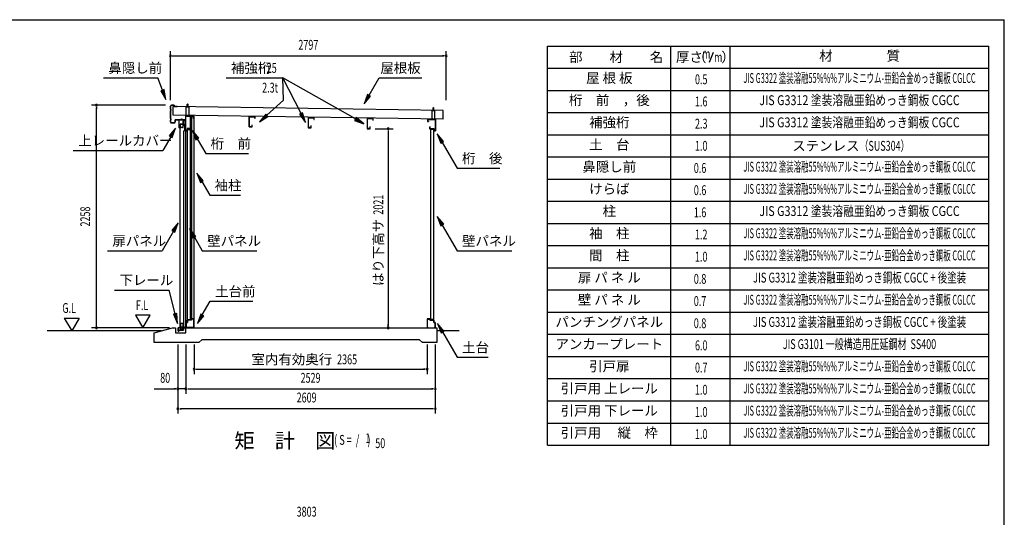
# Model space of a CAD drawing. Extents: x 543 to 20478, y 226 to 14052.
# Drawn here: x 10498 to 20478, y 9003 to 14052 of the extents above; entities that cross this region are included whole.
import ezdxf
from ezdxf.enums import TextEntityAlignment as Align

# ---------------------------------------------------------------- set-up
doc = ezdxf.new("R2010")
doc.units = 0
doc.header["$LTSCALE"] = 50
doc.header["$MEASUREMENT"] = 0
doc.linetypes.add('DASHED', pattern=[0.75, 0.5, -0.25])
for name, color, linetype in [('HIKIDASHI', 6, 'CONTINUOUS'), ('LM1', 1, 'CONTINUOUS'), ('LM2', 2, 'CONTINUOUS'), ('LM3', 4, 'CONTINUOUS'), ('LW1', 4, 'CONTINUOUS'), ('M1', 4, 'CONTINUOUS'), ('SUNPOU', 4, 'CONTINUOUS'), ('WAKUSEN-01', 50, 'CONTINUOUS'), ('ガイドロ_ラ_', 7, 'CONTINUOUS'), ('パネル受フレ_ム', 2, 'CONTINUOUS'), ('レ_ルカバ_２５', 2, 'CONTINUOUS'), ('上レ_ル２５', 4, 'CONTINUOUS'), ('下レ_ル２５', 4, 'CONTINUOUS'), ('土台横', 6, 'CONTINUOUS'), ('壁パネル', 4, 'CONTINUOUS'), ('屋根', 7, 'CONTINUOUS'), ('布基礎', 2, 'CONTINUOUS'), ('戸車', 7, 'CONTINUOUS'), ('扉上枠２５', 7, 'CONTINUOUS'), ('扉下枠２５', 7, 'CONTINUOUS'), ('扉縦枠外', 7, 'CONTINUOUS'), ('桁前２５', 6, 'CONTINUOUS'), ('桁後２５', 6, 'CONTINUOUS'), ('袖柱', 3, 'CONTINUOUS'), ('補強桁', 7, 'CONTINUOUS'), ('鼻隠し２５', 4, 'CONTINUOUS')]:
    doc.layers.add(name, color=color, linetype=linetype)
doc.styles.add('00', font='ROMANS', dxfattribs={"width": 0.666667, "bigfont": 'BIGFONT'})
doc.styles.add('01', font='ROMANS', dxfattribs={"height": 3, "bigfont": 'BIGFONT'})

msp = doc.modelspace()

# ---------------------------------------------------------------- linework, layer by layer
at = {"layer": 'HIKIDASHI'}
for p, q in [((11346.1, 13462.5), (11899.5, 13462.5)), ((11945.2, 13336.9), (11899.5, 13462.5)), ((12588.9, 13462.9), (13166.3, 13462.9)), ((13900.2, 13044.7), (13166.3, 13462.9)), ((13350.3, 13099.9), (13166.3, 13462.9)), ((13172.3, 13234.8), (13166.3, 13462.9)), ((14038.8, 13285.9), (14140.8, 13462.5)), ((14140.8, 13462.5), (14574.2, 13462.5)), ((11960.9, 13342.6), (11929.5, 13331.2)), ((11929.5, 13331.2), (11979.4, 13242.9)), ((11979.4, 13242.9), (11960.9, 13342.6)), ((14024.4, 13294.2), (13988.8, 13199.3)), ((13988.8, 13199.3), (14053.3, 13277.5)), ((14053.3, 13277.5), (14024.4, 13294.2)), ((13003.1, 13082), (13172.3, 13234.8)), ((12992, 13094.4), (12928.9, 13015)), ((13014.3, 13069.6), (12992, 13094.4)), ((13365.1, 13107.4), (13335.4, 13092.3)), ((13335.4, 13092.3), (13395.5, 13010.7)), ((13395.5, 13010.7), (13365.1, 13107.4)), ((12928.9, 13015), (13014.3, 13069.6)), ((13908.4, 13059.2), (13891.9, 13030.3)), ((13891.9, 13030.3), (13987.1, 12995.2)), ((13987.1, 12995.2), (13908.4, 13059.2)), ((12078, 12950.6), (12013.6, 12872.3)), ((12042.4, 12855.6), (12078, 12950.6)), ((12312.7, 12850.9), (12248.2, 12929.1)), ((12248.2, 12929.1), (12283.8, 12834.2)), ((14794.6, 12815), (14730.2, 12893.3)), ((14730.2, 12893.3), (14765.7, 12798.4)), ((12028, 12864), (11948.1, 12725.6)), ((12013.6, 12872.3), (12042.4, 12855.6)), ((12283.8, 12834.2), (12312.7, 12850.9)), ((12298.2, 12842.5), (12383.2, 12695.4)), ((14765.7, 12798.4), (14794.6, 12815)), ((14780.2, 12806.7), (14931.4, 12544.8)), ((11041.4, 12725.6), (11948.1, 12725.6)), ((12383.2, 12695.4), (12816.5, 12695.4)), ((12358, 12417.8), (12293.5, 12496.1)), ((12293.5, 12496.1), (12329.1, 12401.2)), ((14931.4, 12544.8), (15364.7, 12544.8)), ((12329.1, 12401.2), (12358, 12417.8)), ((12343.5, 12409.5), (12423.4, 12271.1)), ((12423.4, 12271.1), (12736.8, 12271.1)), ((12105.2, 11992.6), (12040.7, 11914.4)), ((12069.6, 11897.7), (12105.2, 11992.6)), ((14795.3, 11976.4), (14730.8, 12054.7)), ((14730.8, 12054.7), (14766.4, 11959.8)), ((14766.4, 11959.8), (14795.3, 11976.4)), ((12055.2, 11906), (11940.5, 11707.4)), ((12040.7, 11914.4), (12069.6, 11897.7)), ((12283, 11854.1), (12218.5, 11932.4)), ((12218.5, 11932.4), (12254.1, 11837.4)), ((14780.8, 11968.1), (14931.4, 11707.4)), ((12254.1, 11837.4), (12283, 11854.1)), ((12268.5, 11845.8), (12348.4, 11707.4)), ((11387.1, 11707.4), (11940.5, 11707.4)), ((12348.4, 11707.4), (12901.8, 11707.4)), ((14931.4, 11707.4), (15484.7, 11707.4)), ((11459.3, 11309.5), (12012.6, 11309.5)), ((12073.6, 11067.6), (12012.6, 11309.5)), ((12348.4, 11056.6), (12428.3, 11195)), ((12428.3, 11195), (12861.6, 11195)), ((12089.8, 11071.7), (12057.5, 11063.5)), ((12057.5, 11063.5), (12098.1, 10970.7)), ((12098.1, 10970.7), (12089.8, 11071.7)), ((12334, 11064.9), (12298.4, 10970)), ((12298.4, 10970), (12362.8, 11048.2)), ((12362.8, 11048.2), (12334, 11064.9)), ((14797.3, 10892.2), (14732.8, 10970.5)), ((14732.8, 10970.5), (14768.4, 10875.6)), ((14768.4, 10875.6), (14797.3, 10892.2)), ((14782.8, 10883.9), (14931.4, 10626.6)), ((14931.4, 10626.6), (15244.7, 10626.6))]:
    msp.add_line(p, q, dxfattribs=at)
for points in [[(11929.5, 13331.2), (11960.9, 13342.6), (11979.4, 13242.9)], [(14024.4, 13294.2), (14053.3, 13277.5), (13988.8, 13199.3)], [(12992, 13094.4), (13014.3, 13069.6), (12928.9, 13015)], [(13335.4, 13092.3), (13365.1, 13107.4), (13395.5, 13010.7)], [(13891.9, 13030.3), (13908.4, 13059.2), (13987.1, 12995.2)], [(12042.4, 12855.6), (12013.6, 12872.3), (12078, 12950.6)], [(12312.7, 12850.9), (12283.8, 12834.2), (12248.2, 12929.1)], [(14794.6, 12815), (14765.7, 12798.4), (14730.2, 12893.3)], [(12358, 12417.8), (12329.1, 12401.2), (12293.5, 12496.1)], [(12069.6, 11897.7), (12040.7, 11914.4), (12105.2, 11992.6)], [(14795.3, 11976.4), (14766.4, 11959.8), (14730.8, 12054.7)], [(12283, 11854.1), (12254.1, 11837.4), (12218.5, 11932.4)], [(12057.5, 11063.5), (12089.8, 11071.7), (12098.1, 10970.7)], [(12334, 11064.9), (12362.8, 11048.2), (12298.4, 10970)], [(14797.3, 10892.2), (14768.4, 10875.6), (14732.8, 10970.5)]]:
    msp.add_solid(points, dxfattribs=at)
at = {"layer": 'LM2'}
msp.add_line((17491, 13622.5), (17529.6, 13722.5), dxfattribs=at)
at = {"layer": 'LW1'}
for p, q in [((15849, 9735), (15849, 13785)), ((15849, 13785), (20321, 13785)), ((17099, 9735), (17099, 13785)), ((17699, 9735), (17699, 13785)), ((20321, 9735), (20321, 13785)), ((15849, 13560), (20321, 13560)), ((15849, 13335), (20321, 13335)), ((15849, 13110), (20321, 13110)), ((15849, 12885), (20321, 12885)), ((15849, 12660), (20321, 12660)), ((15849, 12435), (20321, 12435)), ((15849, 12210), (20321, 12210)), ((15849, 11985), (20321, 11985)), ((15849, 11760), (20321, 11760)), ((15849, 11535), (20321, 11535)), ((15849, 11310), (20321, 11310)), ((15849, 11085), (20321, 11085)), ((15849, 10860), (20321, 10860)), ((15849, 10635), (20321, 10635)), ((15849, 10410), (20321, 10410)), ((15849, 10185), (20321, 10185)), ((15849, 9960), (20321, 9960)), ((15849, 9735), (20321, 9735))]:
    msp.add_line(p, q, dxfattribs=at)
at = {"layer": 'SUNPOU'}
for p, q in [((12024.9, 13234.1), (12024.9, 13734.1)), ((12043.7, 13684.1), (12062.4, 13684.1)), ((12049.9, 13684.1), (14796.9, 13684.1)), ((14803.2, 13684.1), (14784.4, 13684.1)), ((14821.9, 13234.1), (14821.9, 13734.1)), ((11974.9, 13184.1), (11224.9, 13184.1)), ((11274.9, 13165.4), (11274.9, 13146.6)), ((11274.9, 10950.5), (11274.9, 13159.1)), ((14100.5, 12946.5), (14282.1, 12946.5)), ((14232.1, 12927.7), (14232.1, 12909)), ((14232.1, 12921.5), (14232.1, 10950.5)), ((10949.9, 11025.4), (11024.9, 10895.5)), ((10949.9, 11025.4), (11099.9, 11025.4)), ((11099.9, 11025.4), (11024.9, 10895.5)), ((11820, 11055.4), (11670, 11055.4)), ((11670, 11055.4), (11745, 10925.5)), ((11745, 10925.5), (11820, 11055.4)), ((11936.2, 10895.5), (10774.9, 10895.5)), ((12015.1, 10925.5), (11224.9, 10925.5)), ((11274.9, 10944.2), (11274.9, 10963)), ((14232.1, 10944.2), (14232.1, 10963)), ((14953, 10895.5), (14726.1, 10895.5)), ((12101.5, 10755.5), (12101.5, 10055.5)), ((12181.5, 10755.5), (12181.5, 10255.5)), ((12265, 10755.5), (12265, 10455.5)), ((14628.9, 10755.5), (14628.9, 10455.5)), ((14710.5, 10755.5), (14710.5, 10055.5)), ((12283.8, 10505.5), (12302.5, 10505.5)), ((12290, 10505.5), (14603.9, 10505.5)), ((14610.2, 10505.5), (14591.4, 10505.5)), ((11859.1, 10305.5), (12076.5, 10305.5)), ((12082.8, 10305.5), (12064, 10305.5)), ((12181.5, 10305.5), (12101.5, 10305.5)), ((12200.3, 10305.5), (12219, 10305.5)), ((12200.3, 10305.5), (12219, 10305.5)), ((12206.5, 10305.5), (14685.5, 10305.5)), ((12206.5, 10305.5), (12231.5, 10305.5)), ((14691.8, 10305.5), (14673, 10305.5)), ((12120.3, 10105.5), (12139, 10105.5)), ((14685.5, 10105.5), (12126.5, 10105.5)), ((14691.8, 10105.5), (14673, 10105.5))]:
    msp.add_line(p, q, dxfattribs=at)
for centre, radius, start, end in [((12024.9, 13684.1), 9.37, 0, 180), ((12024.9, 13684.1), 9.37, 180, 0), ((14821.9, 13684.1), 9.38, 0, 180), ((14821.9, 13684.1), 9.38, 180, 0), ((11274.9, 13184.1), 9.38, 90, 270), ((11274.9, 13184.1), 9.38, 270, 90), ((14232.1, 12946.5), 9.38, 90, 270), ((14232.1, 12946.5), 9.38, 270, 90), ((11274.9, 10925.5), 9.38, 90, 270), ((11274.9, 10925.5), 9.38, 270, 90), ((14232.1, 10925.5), 9.37, 90, 270), ((14232.1, 10925.5), 9.37, 270, 90), ((12265, 10505.5), 9.38, 0, 180), ((12265, 10505.5), 9.38, 180, 0), ((14628.9, 10505.5), 9.38, 0, 180), ((14628.9, 10505.5), 9.38, 180, 0), ((12101.5, 10305.5), 9.37, 0, 180), ((12101.5, 10305.5), 9.37, 180, 0), ((12181.5, 10305.5), 9.38, 0, 180), ((12181.5, 10305.5), 9.38, 0, 180), ((12181.5, 10305.5), 9.38, 180, 0), ((12181.5, 10305.5), 9.38, 180, 0), ((14710.5, 10305.5), 9.38, 0, 180), ((14710.5, 10305.5), 9.38, 180, 0), ((12101.5, 10105.5), 9.37, 0, 180), ((12101.5, 10105.5), 9.37, 180, 0), ((14710.5, 10105.5), 9.38, 0, 180), ((14710.5, 10105.5), 9.38, 180, 0)]:
    msp.add_arc(centre, radius, start, end, dxfattribs=at)
at = {"layer": 'WAKUSEN-01'}
for p in [(542.5, 14052.5), (20477.5, 517.5)]:
    msp.add_line(p, (20477.5, 14052.5), dxfattribs=at)
at = {"layer": 'ガイドロ_ラ_'}
for p, q in [((12132.8, 10910.7), (12131.6, 10923.2)), ((12148.3, 10925.4), (12133.6, 10925.4)), ((12147.4, 10932.5), (12134.4, 10932.5)), ((12134.4, 10932.5), (12134.4, 10925.9)), ((12147.4, 10930.9), (12134.4, 10930.9)), ((12147.4, 10927.5), (12134.4, 10927.5)), ((12147.4, 10925.9), (12134.4, 10925.9)), ((12147.1, 10908.9), (12134.8, 10908.9)), ((12146, 10908.4), (12135.8, 10908.4)), ((12135.8, 10908.4), (12135.8, 10907.4)), ((12146, 10907.4), (12135.8, 10907.4)), ((12146, 10908.4), (12146, 10907.4)), ((12147.4, 10932.5), (12147.4, 10925.9)), ((12150.2, 10923.2), (12149.1, 10910.7))]:
    msp.add_line(p, q, dxfattribs=at)
at = {"layer": 'ガイドロ_ラ_', "linetype": 'DASHED'}
for p, q in [((12137.8, 10925.9), (12137.8, 10925.4)), ((12137.8, 10908.9), (12137.8, 10908.4)), ((12144, 10925.9), (12144, 10925.4)), ((12144, 10908.9), (12144, 10908.4))]:
    msp.add_line(p, q, dxfattribs=at)
at = {"layer": 'ガイドロ_ラ_'}
for centre, start, end in [((12133.6, 10923.4), 90, 185.19443), ((12134.8, 10910.9), 185.19443, 270), ((12147.1, 10910.9), 270, 354.80557), ((12148.3, 10923.4), 354.80557, 90)]:
    msp.add_arc(centre, 2, start, end, dxfattribs=at)
at = {"layer": 'パネル受フレ_ム'}
for p, q in [((12199.9, 13197.2), (12195.9, 13193.2)), ((12195.9, 13167.2), (12195.9, 13193.2)), ((12196.7, 13167.2), (12196.7, 13194)), ((12199.9, 13197.2), (12203.9, 13193.2)), ((12203.1, 13167.2), (12203.1, 13194)), ((12203.9, 13167.2), (12203.9, 13193.2)), ((12184.9, 13075.5), (12184.9, 13167.2)), ((12214.9, 13167.2), (12184.9, 13167.2)), ((12214.9, 13164.9), (12184.9, 13164.9)), ((12214.9, 13077.8), (12184.9, 13077.8)), ((12214.9, 13075.5), (12184.9, 13075.5)), ((12193.9, 13163.9), (12193.9, 13164.9)), ((12205.9, 13163.9), (12193.9, 13163.9)), ((12205.9, 13163.9), (12205.9, 13164.9)), ((12214.9, 13075.5), (12214.9, 13167.2)), ((14677.1, 13040.5), (14677.1, 13132.2)), ((14707.1, 13132.2), (14677.1, 13132.2)), ((14707.1, 13129.9), (14677.1, 13129.9)), ((14686.1, 13128.9), (14686.1, 13129.9)), ((14698.1, 13128.9), (14686.1, 13128.9)), ((14692.1, 13162.2), (14688.1, 13158.2)), ((14688.1, 13132.2), (14688.1, 13158.2)), ((14688.9, 13132.2), (14688.9, 13159)), ((14692.1, 13162.2), (14696.1, 13158.2)), ((14695.3, 13132.2), (14695.3, 13159)), ((14696.1, 13132.2), (14696.1, 13158.2)), ((14698.1, 13128.9), (14698.1, 13129.9)), ((14707.1, 13040.5), (14707.1, 13132.2)), ((14707.1, 13042.8), (14677.1, 13042.8)), ((14707.1, 13040.5), (14677.1, 13040.5))]:
    msp.add_line(p, q, dxfattribs=at)
at = {"layer": 'レ_ルカバ_２５'}
for p, q in [((12178.9, 13035.5), (12109.9, 13035.5)), ((12109.9, 13035.5), (12109.9, 12955.5)), ((12179.9, 13034.5), (12110.9, 13034.5)), ((12110.9, 13034.5), (12110.9, 12956.5)), ((12178.9, 13055.5), (12178.9, 13035.5)), ((12179.9, 13055.5), (12178.9, 13055.5)), ((12179.9, 13055.5), (12179.9, 13034.5)), ((12117.9, 12955.5), (12109.9, 12955.5)), ((12116.9, 12956.5), (12110.9, 12956.5)), ((12116.9, 12961.5), (12116.9, 12956.5)), ((12117.9, 12961.5), (12116.9, 12961.5)), ((12117.9, 12961.5), (12117.9, 12955.5))]:
    msp.add_line(p, q, dxfattribs=at)
at = {"layer": '上レ_ル２５'}
for p, q in [((12160.4, 12997.5), (12160.4, 12988.5)), ((12160.4, 12988.5), (12179.9, 12988.5)), ((12161.4, 12997.5), (12161.4, 12989.5)), ((12161.4, 12992.5), (12162.4, 12992.5)), ((12161.4, 12989.5), (12178.9, 12989.5)), ((12162.4, 12997.5), (12162.4, 12992.5)), ((12169.9, 13033.5), (12169.9, 13032.5)), ((12169.9, 13033.5), (12179.9, 13033.5)), ((12169.9, 13032.5), (12178.9, 13032.5)), ((12178.9, 13032.5), (12178.9, 12989.5)), ((12179.9, 13033.5), (12179.9, 12988.5))]:
    msp.add_line(p, q, dxfattribs=at)
msp.add_arc((12161.4, 12997.5), 1, 0, 180, dxfattribs=at)
at = {"layer": '下レ_ル２５'}
for p, q in [((12197.1, 10997.5), (12182.1, 10997.5)), ((12182.1, 10997.5), (12182.1, 10925.5)), ((12183.1, 10924.5), (12183.1, 10996.5)), ((12183.1, 10996.5), (12196.1, 10996.5)), ((12196.1, 10996.5), (12196.1, 10991.5)), ((12196.1, 10991.5), (12197.1, 10991.5)), ((12197.1, 10991.5), (12197.1, 10997.5)), ((12132.1, 10925.5), (12102.6, 10925.5)), ((12102.6, 10925.5), (12102.6, 10890.5)), ((12102.6, 10890.5), (12112.6, 10890.5)), ((12103.6, 10891.5), (12103.6, 10924.5)), ((12103.6, 10924.5), (12131.1, 10924.5)), ((12112.6, 10891.5), (12103.6, 10891.5)), ((12104.6, 10921.5), (12104.6, 10901)), ((12105.6, 10921.5), (12104.6, 10921.5)), ((12104.6, 10901), (12158.1, 10901)), ((12105.6, 10902), (12105.6, 10921.5)), ((12157.1, 10902), (12105.6, 10902)), ((12112.6, 10890.5), (12112.6, 10891.5)), ((12131.1, 10924.5), (12131.1, 10902.5)), ((12131.1, 10902.5), (12150.1, 10902.5)), ((12132.1, 10903.5), (12132.1, 10925.5)), ((12149.1, 10903.5), (12132.1, 10903.5)), ((12157.1, 10925.5), (12149.1, 10925.5)), ((12149.1, 10925.5), (12149.1, 10903.5)), ((12150.1, 10902.5), (12150.1, 10924.5)), ((12150.1, 10924.5), (12156.1, 10924.5)), ((12156.1, 10924.5), (12156.1, 10919.5)), ((12156.1, 10919.5), (12157.1, 10919.5)), ((12182.1, 10925.5), (12157.1, 10925.5)), ((12157.1, 10925.5), (12157.1, 10902)), ((12157.1, 10919.5), (12157.1, 10925.5)), ((12158.1, 10901), (12158.1, 10924.5)), ((12158.1, 10924.5), (12183.1, 10924.5))]:
    msp.add_line(p, q, dxfattribs=at)
at = {"layer": '土台横'}
for p, q in [((12183.1, 10925.5), (12183.1, 10980.5)), ((12183.1, 10980.5), (12197.1, 10980.5)), ((12184.1, 10979.5), (12184.1, 10926.5)), ((12198.1, 10979.5), (12184.1, 10979.5)), ((12197.1, 10980.5), (12197.1, 11005.5)), ((12197.1, 11005.5), (12237.1, 11005.5)), ((12238.1, 11004.5), (12198.1, 11004.5)), ((12198.1, 11004.5), (12198.1, 10979.5)), ((12237.1, 11005.5), (12237.1, 11015.5)), ((12237.1, 11015.5), (12263.1, 11015.5)), ((12238.1, 11014.5), (12238.1, 11004.5)), ((12262.1, 11014.5), (12238.1, 11014.5)), ((12262.1, 10926.5), (12262.1, 11014.5)), ((12263.1, 11015.5), (12263.1, 10925.5)), ((14654.9, 11015.5), (14628.9, 11015.5)), ((14628.9, 11015.5), (14628.9, 10925.5)), ((14629.9, 10926.5), (14629.9, 11014.5)), ((14629.9, 11014.5), (14653.9, 11014.5)), ((14653.9, 11014.5), (14653.9, 11004.5)), ((14653.9, 11004.5), (14693.9, 11004.5)), ((14654.9, 11005.5), (14654.9, 11015.5)), ((14694.9, 11005.5), (14654.9, 11005.5)), ((14693.9, 11004.5), (14693.9, 10979.5)), ((14693.9, 10979.5), (14707.9, 10979.5)), ((14694.9, 10980.5), (14694.9, 11005.5)), ((14708.9, 10980.5), (14694.9, 10980.5)), ((14707.9, 10979.5), (14707.9, 10926.5)), ((14708.9, 10925.5), (14708.9, 10980.5)), ((12193.1, 10925.5), (12183.1, 10925.5)), ((12184.1, 10926.5), (12193.1, 10926.5)), ((12193.1, 10926.5), (12193.1, 10925.5)), ((12253.1, 10925.5), (12253.1, 10926.5)), ((12253.1, 10926.5), (12262.1, 10926.5)), ((12263.1, 10925.5), (12253.1, 10925.5)), ((14628.9, 10925.5), (14638.9, 10925.5)), ((14638.9, 10926.5), (14629.9, 10926.5)), ((14638.9, 10925.5), (14638.9, 10926.5)), ((14707.9, 10926.5), (14698.9, 10926.5)), ((14698.9, 10926.5), (14698.9, 10925.5)), ((14698.9, 10925.5), (14708.9, 10925.5))]:
    msp.add_line(p, q, dxfattribs=at)
at = {"layer": '壁パネル'}
for p, q in [((12198.1, 11005.5), (12198.1, 12943.5)), ((12227.4, 12943.5), (12198.1, 12943.5)), ((12227.4, 12942.8), (12198.8, 12942.8)), ((12198.8, 12942.8), (12198.8, 12938.5)), ((12198.8, 12938.5), (12228.1, 12938.5)), ((12213.1, 12942.8), (12213.1, 12938.5)), ((12222.1, 12942.8), (12222.1, 12942.1)), ((12222.1, 12942.1), (12227.4, 12942.1)), ((12228.1, 11010.5), (12228.1, 12938.5)), ((14663.9, 11010.5), (14663.9, 12938.5)), ((14693.2, 12938.5), (14663.9, 12938.5)), ((14664.6, 12943.5), (14693.9, 12943.5)), ((14664.6, 12942.8), (14693.2, 12942.8)), ((14669.9, 12942.1), (14664.6, 12942.1)), ((14669.9, 12942.8), (14669.9, 12942.1)), ((14678.9, 12942.8), (14678.9, 12938.5)), ((14693.2, 12942.8), (14693.2, 12938.5)), ((14693.9, 11005.5), (14693.9, 12943.5)), ((12227.4, 11005.5), (12198.1, 11005.5)), ((12198.8, 11006.2), (12198.8, 11010.5)), ((12198.8, 11010.5), (12228.1, 11010.5)), ((12227.4, 11006.2), (12198.8, 11006.2)), ((12213.1, 11006.2), (12213.1, 11010.5)), ((12222.1, 11006.9), (12227.4, 11006.9)), ((12222.1, 11006.2), (12222.1, 11006.9)), ((14693.2, 11010.5), (14663.9, 11010.5)), ((14669.9, 11006.9), (14664.6, 11006.9)), ((14664.6, 11006.2), (14693.2, 11006.2)), ((14664.6, 11005.5), (14693.9, 11005.5)), ((14669.9, 11006.2), (14669.9, 11006.9)), ((14678.9, 11006.2), (14678.9, 11010.5)), ((14693.2, 11006.2), (14693.2, 11010.5))]:
    msp.add_line(p, q, dxfattribs=at)
for centre, start, end in [((12227.4, 12942.8), 270, 90), ((14664.6, 12942.8), 90, 270), ((12227.4, 11006.2), 270, 90), ((14664.6, 11006.2), 90, 270)]:
    msp.add_arc(centre, 0.7, start, end, dxfattribs=at)
at = {"layer": '屋根'}
for p, q in [((12053.3, 13082.2), (12055, 13170.7)), ((14790, 13042.7), (12053.3, 13082.2)), ((14791.6, 13131.2), (12055, 13170.7)), ((12199.9, 13164.5), (12200, 13171)), ((14691.6, 13129.5), (14691.7, 13136)), ((14790, 13042.7), (14791.6, 13131.2))]:
    msp.add_line(p, q, dxfattribs=at)
at = {"layer": '布基礎'}
for p, q in [((11861.5, 10875.5), (12048.1, 10925.5)), ((12048.1, 10925.5), (12078.1, 10925.5)), ((12078.1, 10925.5), (12078.1, 10875.5)), ((12183.1, 10875.5), (12183.1, 10925.5)), ((12183.1, 10925.5), (14726.1, 10925.5)), ((14726.1, 10925.5), (14726.1, 10775.5)), ((11861.5, 10775.5), (11861.5, 10875.5)), ((12078.1, 10875.5), (12183.1, 10875.5)), ((12343.1, 10805.5), (12313.1, 10775.5)), ((14549.1, 10805.5), (12343.1, 10805.5)), ((14579.1, 10775.5), (14549.1, 10805.5)), ((12313.1, 10775.5), (11861.5, 10775.5)), ((14726.1, 10775.5), (14579.1, 10775.5))]:
    msp.add_line(p, q, dxfattribs=at)
at = {"layer": '戸車'}
for p, q in [((12137.9, 12994.7), (12154.7, 12994.7)), ((12137.9, 12993.5), (12137.9, 12994.7)), ((12137.9, 12993.5), (12155.9, 12993.5)), ((12154.7, 13023.5), (12155.9, 13023.5)), ((12154.7, 12994.7), (12154.7, 13023.5)), ((12155.9, 12993.5), (12155.9, 13023.5)), ((12157.7, 13032.5), (12158.7, 13032.5)), ((12157.7, 12992.5), (12157.7, 13032.5)), ((12157.7, 12992.5), (12158.7, 12992.5)), ((12158.7, 12992.5), (12158.7, 13032.5)), ((12164.2, 13032.5), (12165.2, 13032.5)), ((12164.2, 12992.5), (12164.2, 13032.5)), ((12164.2, 12992.5), (12165.2, 12992.5)), ((12165.2, 12992.5), (12165.2, 13032.5))]:
    msp.add_line(p, q, dxfattribs=at)
at = {"layer": '戸車', "linetype": 'Continuous'}
for p, q in [((12155.9, 13017.5), (12157.7, 13017.5)), ((12155.9, 13007.5), (12157.7, 13007.5))]:
    msp.add_line(p, q, dxfattribs=at)
at = {"layer": '戸車'}
for centre, start, end in [((12161.4, 13029.2), 180, 0), ((12161.4, 12995.7), 0, 180)]:
    msp.add_arc(centre, 2.75, start, end, dxfattribs=at)
at = {"layer": '扉上枠２５'}
for p, q in [((12126.9, 12993.5), (12155.9, 12993.5)), ((12126.9, 12957.5), (12126.9, 12993.5)), ((12127.9, 12992.5), (12154.9, 12992.5)), ((12127.9, 12958.5), (12127.9, 12992.5)), ((12154.9, 12958.5), (12154.9, 12992.5)), ((12155.9, 12957.5), (12155.9, 12993.5)), ((12126.9, 12957.5), (12133.9, 12957.5)), ((12127.9, 12958.5), (12133.9, 12958.5)), ((12133.9, 12957.5), (12133.9, 12958.5)), ((12148.9, 12958.5), (12154.9, 12958.5)), ((12148.9, 12958.5), (12148.9, 12957.5)), ((12148.9, 12957.5), (12155.9, 12957.5))]:
    msp.add_line(p, q, dxfattribs=at)
at = {"layer": '扉下枠２５'}
for p, q in [((12126.9, 10968.5), (12126.9, 10932.5)), ((12126.9, 10968.5), (12133.9, 10968.5)), ((12126.9, 10932.5), (12155.9, 10932.5)), ((12127.9, 10967.5), (12127.9, 10933.5)), ((12127.9, 10967.5), (12133.9, 10967.5)), ((12127.9, 10933.5), (12154.9, 10933.5)), ((12133.9, 10968.5), (12133.9, 10967.5)), ((12148.9, 10967.5), (12148.9, 10968.5)), ((12148.9, 10968.5), (12155.9, 10968.5)), ((12148.9, 10967.5), (12154.9, 10967.5)), ((12154.9, 10967.5), (12154.9, 10933.5)), ((12155.9, 10968.5), (12155.9, 10932.5))]:
    msp.add_line(p, q, dxfattribs=at)
at = {"layer": '扉縦枠外'}
for p, q in [((12125.9, 10932.5), (12125.9, 12993.5)), ((12153.9, 12993.5), (12125.9, 12993.5)), ((12154.9, 12988.5), (12153.9, 12988.5)), ((12154.9, 12988.5), (12171.4, 12974.5)), ((12172.4, 12974.5), (12171.4, 12974.5)), ((12172.4, 12923.5), (12172.4, 12974.5)), ((12153.9, 10932.5), (12125.9, 10932.5)), ((12154.9, 10937.5), (12153.9, 10937.5)), ((12163, 10944.4), (12154.9, 10937.5))]:
    msp.add_line(p, q, dxfattribs=at)
at = {"layer": '扉縦枠外', "linetype": 'DASHED'}
for p, q in [((12153.9, 12988.5), (12153.9, 12993.5)), ((12153.9, 12957), (12125.9, 12957)), ((12153.9, 10969), (12125.9, 10969)), ((12153.9, 10932.5), (12153.9, 10969))]:
    msp.add_line(p, q, dxfattribs=at)
at = {"layer": '桁前２５'}
for p, q in [((12179.9, 13075.5), (12179.9, 12925.5)), ((12259.9, 13075.5), (12179.9, 13075.5)), ((12181.5, 12927.1), (12181.5, 13073.9)), ((12181.5, 13073.9), (12258.3, 13073.9)), ((12258.3, 13073.9), (12258.3, 13057.1)), ((12259.9, 13055.5), (12259.9, 13075.5)), ((12258.3, 13057.1), (12251.9, 13057.1)), ((12251.9, 13057.1), (12251.9, 13055.5)), ((12251.9, 13055.5), (12259.9, 13055.5)), ((12179.9, 12925.5), (12197.9, 12925.5)), ((12196.3, 12927.1), (12181.5, 12927.1)), ((12196.3, 12947.1), (12196.3, 12927.1)), ((12238.3, 12947.1), (12196.3, 12947.1)), ((12197.9, 12925.5), (12197.9, 12945.5)), ((12197.9, 12945.5), (12239.9, 12945.5)), ((12231.9, 12965.5), (12231.9, 12963.9)), ((12239.9, 12965.5), (12231.9, 12965.5)), ((12231.9, 12963.9), (12238.3, 12963.9)), ((12238.3, 12963.9), (12238.3, 12947.1)), ((12239.9, 12945.5), (12239.9, 12965.5))]:
    msp.add_line(p, q, dxfattribs=at)
at = {"layer": '桁後２５'}
for p, q in [((14632.1, 13040.5), (14632.1, 13020.5)), ((14632.1, 13040.5), (14712.1, 13040.5)), ((14632.1, 13020.5), (14640.1, 13020.5)), ((14633.7, 13038.9), (14633.7, 13022.1)), ((14633.7, 13038.9), (14710.5, 13038.9)), ((14633.7, 13022.1), (14640.1, 13022.1)), ((14640.1, 13022.1), (14640.1, 13020.5)), ((14710.5, 13038.9), (14710.5, 12927.1)), ((14712.1, 13040.5), (14712.1, 12925.5)), ((14652.1, 12965.5), (14660.1, 12965.5)), ((14652.1, 12965.5), (14652.1, 12945.5)), ((14652.1, 12945.5), (14694.1, 12945.5)), ((14653.7, 12963.9), (14660.1, 12963.9)), ((14653.7, 12963.9), (14653.7, 12947.1)), ((14653.7, 12947.1), (14695.7, 12947.1)), ((14660.1, 12965.5), (14660.1, 12963.9)), ((14694.1, 12945.5), (14694.1, 12925.5)), ((14694.1, 12925.5), (14712.1, 12925.5)), ((14695.7, 12947.1), (14695.7, 12927.1)), ((14695.7, 12927.1), (14710.5, 12927.1))]:
    msp.add_line(p, q, dxfattribs=at)
at = {"layer": '袖柱'}
for p, q in [((12181.5, 10930.5), (12181.5, 13073.5)), ((12265, 13073.5), (12181.5, 13073.5)), ((12228, 11005.5), (12228, 13073.5)), ((12243, 11015.5), (12243, 13073.5)), ((12265, 10930.5), (12265, 13073.5)), ((12163, 10930.5), (12163, 12923.5)), ((12181.5, 12923.5), (12163, 12923.5)), ((12194.7, 10980.5), (12181.5, 10980.5)), ((12182.7, 10980.5), (12182.7, 10930.5)), ((12196.7, 10982.5), (12194.7, 10980.5)), ((12196.7, 11005.5), (12196.7, 10982.5)), ((12228, 11005.5), (12196.7, 11005.5)), ((12265, 11015.5), (12243, 11015.5)), ((12263.8, 11015.5), (12263.8, 10930.5)), ((12265, 10930.5), (12163, 10930.5))]:
    msp.add_line(p, q, dxfattribs=at)
at = {"layer": '補強桁'}
for p, q in [((12882.5, 13068.5), (12822.5, 13068.5)), ((12822.5, 13068.5), (12822.5, 12963.5)), ((12824.8, 13066.2), (12880.2, 13066.2)), ((12824.8, 12965.8), (12824.8, 13066.2)), ((12852.5, 12983.5), (12850.2, 12983.5)), ((12850.2, 12983.5), (12850.2, 12965.8)), ((12852.5, 12963.5), (12852.5, 12983.5)), ((12880.2, 13066.2), (12880.2, 13048.5)), ((12880.2, 13048.5), (12882.5, 13048.5)), ((12882.5, 13048.5), (12882.5, 13068.5)), ((13481.5, 13060), (13421.5, 13060)), ((13421.5, 13060), (13421.5, 12955)), ((13423.8, 13057.7), (13479.2, 13057.7)), ((13423.8, 12957.3), (13423.8, 13057.7)), ((13451.5, 12975), (13449.2, 12975)), ((13449.2, 12975), (13449.2, 12957.3)), ((13451.5, 12955), (13451.5, 12975)), ((13479.2, 13057.7), (13479.2, 13040)), ((13479.2, 13040), (13481.5, 13040)), ((13481.5, 13040), (13481.5, 13060)), ((14080.5, 13051.5), (14020.5, 13051.5)), ((14020.5, 13051.5), (14020.5, 12946.5)), ((14022.8, 13049.2), (14078.2, 13049.2)), ((14022.8, 12948.8), (14022.8, 13049.2)), ((14078.2, 13049.2), (14078.2, 13031.5)), ((14078.2, 13031.5), (14080.5, 13031.5)), ((14080.5, 13031.5), (14080.5, 13051.5)), ((12822.5, 12963.5), (12852.5, 12963.5)), ((12850.2, 12965.8), (12824.8, 12965.8)), ((13421.5, 12955), (13451.5, 12955)), ((13449.2, 12957.3), (13423.8, 12957.3)), ((14020.5, 12946.5), (14050.5, 12946.5)), ((14048.2, 12948.8), (14022.8, 12948.8)), ((14050.5, 12966.5), (14048.2, 12966.5)), ((14048.2, 12966.5), (14048.2, 12948.8)), ((14050.5, 12946.5), (14050.5, 12966.5))]:
    msp.add_line(p, q, dxfattribs=at)
at = {"layer": '鼻隠し２５'}
for p, q in [((12024.9, 13156.1), (12024.9, 13173.5)), ((12025.5, 13173.5), (12025.5, 13156.4)), ((12035.5, 13184.1), (12064.9, 13184.1)), ((12064.3, 13183.5), (12035.5, 13183.5)), ((12064.3, 13171.5), (12064.3, 13183.5)), ((12064.9, 13184.1), (12064.9, 13172.1)), ((12026.9, 13154.1), (12024.9, 13156.1)), ((12024.9, 13128.1), (12028.9, 13132.1)), ((12024.9, 13060.1), (12024.9, 13128.1)), ((12025.5, 13156.4), (12027.5, 13154.4)), ((12029.5, 13131.9), (12025.5, 13127.9)), ((12025.5, 13127.9), (12025.5, 13060.4)), ((12026.9, 13144.1), (12026.9, 13154.1)), ((12028.9, 13142.1), (12026.9, 13144.1)), ((12027.5, 13154.4), (12027.5, 13144.4)), ((12027.5, 13144.4), (12029.5, 13142.4)), ((12028.9, 13132.1), (12028.9, 13142.1)), ((12029.5, 13142.4), (12029.5, 13131.9)), ((12094.3, 13171.5), (12064.3, 13171.5)), ((12064.9, 13172.1), (12094.3, 13172.1)), ((12088.9, 13170.9), (12088.9, 13171.5)), ((12094.3, 13170.9), (12088.9, 13170.9)), ((12026.9, 13058.1), (12024.9, 13060.1)), ((12024.9, 13032.1), (12028.9, 13036.1)), ((12024.9, 13014.7), (12024.9, 13032.1)), ((12025.5, 13060.4), (12027.5, 13058.4)), ((12029.5, 13035.9), (12025.5, 13031.9)), ((12025.5, 13031.9), (12025.5, 13014.7)), ((12026.9, 13048.1), (12026.9, 13058.1)), ((12028.9, 13046.1), (12026.9, 13048.1)), ((12027.5, 13058.4), (12027.5, 13048.4)), ((12027.5, 13048.4), (12029.5, 13046.4)), ((12028.9, 13036.1), (12028.9, 13046.1)), ((12029.5, 13046.4), (12029.5, 13035.9)), ((12035.5, 13004.7), (12064.3, 13004.7)), ((12064.3, 13004.1), (12035.5, 13004.1)), ((12074.3, 13014.7), (12074.3, 13036.7)), ((12074.3, 13036.7), (12139.3, 13036.7)), ((12139.9, 13036.1), (12074.9, 13036.1)), ((12074.9, 13036.1), (12074.9, 13014.7)), ((12139.3, 13036.7), (12139.3, 13046.1)), ((12139.3, 13046.1), (12139.9, 13046.1)), ((12139.9, 13046.1), (12139.9, 13036.1))]:
    msp.add_line(p, q, dxfattribs=at)
for centre, radius, start, end in [((12035.5, 13173.5), 10.6, 90, 180), ((12035.5, 13173.5), 10, 90, 180), ((12094.3, 13171.5), 0.6, 270, 90), ((12035.5, 13014.7), 10.6, 180, 270), ((12035.5, 13014.7), 10, 180, 270), ((12064.3, 13014.7), 10, 270, 360), ((12064.3, 13014.7), 10.6, 270, 360)]:
    msp.add_arc(centre, radius, start, end, dxfattribs=at)

# ---------------------------------------------------------------- texts
at = {"layer": 'HIKIDASHI', "style": '01'}
for s, p in [('鼻隠し前', (11396.1, 13512.5)), ('補強桁', (12638.9, 13512.9)), ('上レールカバー', (11091.4, 12775.6)), ('桁\u3000前', (12433.2, 12745.4)), ('桁\u3000後', (14981.4, 12594.8)), ('袖柱', (12473.4, 12321.1)), ('扉パネル', (11437.1, 11757.4)), ('壁パネル', (12398.4, 11757.4)), ('壁パネル', (14981.4, 11757.4)), ('下レール', (11509.3, 11359.5)), ('土台前', (12478.3, 11245)), ('土台', (14981.4, 10676.6))]:
    msp.add_text(s, height=100, dxfattribs=at).set_placement(p)
at = {"layer": 'HIKIDASHI', "style": '00', "width": 0.67}
msp.add_text('25', height=100, dxfattribs=at).set_placement((13001.4, 13512.9))
at = {"layer": 'HIKIDASHI', "style": '01'}
msp.add_text('屋根板', height=100, dxfattribs=at).set_placement((14357.5, 13562.5), align=Align.MIDDLE_CENTER)
at = {"layer": 'HIKIDASHI', "style": '00', "width": 0.67}
msp.add_text('2.3t', height=100, dxfattribs=at).set_placement((13116.3, 13312.9), align=Align.RIGHT)
at = {"layer": 'LM1', "style": '01'}
msp.add_text('部\u3000\u3000材\u3000\u3000名', height=100, dxfattribs=at).set_placement((16066.3, 13622.5))
for s, p in [('屋 根 板', (16474, 13447.5)), ('桁\u3000前\u3000，後', (16474, 13222.5)), ('補強桁', (16474, 12997.5)), ('土\u3000台', (16474, 12772.5)), ('鼻隠し前', (16474, 12547.5)), ('けらば', (16474, 12322.5)), ('柱', (16474, 12097.5)), ('袖\u3000柱', (16474, 11872.5)), ('間\u3000柱', (16474, 11647.5)), ('扉 パ ネ ル', (16474, 11422.5)), ('壁 パ ネ ル', (16474, 11197.5)), ('パンチングパネル', (16474, 10972.5)), ('アンカープレート', (16474, 10747.5)), ('引戸扉', (16474, 10522.5)), ('引戸用 上レール', (16474, 10297.5)), ('引戸用 下レール', (16474, 10072.5)), ('引戸用\u3000 縦\u3000枠', (16474, 9847.5))]:
    msp.add_text(s, height=100, dxfattribs=at).set_placement(p, align=Align.MIDDLE)
at = {"layer": 'LM2', "style": '01'}
for s, p in [('厚さ', (17149, 13622.5)), ('（', (17322.1, 13622.5)), ('）', (17609.6, 13622.5))]:
    msp.add_text(s, height=100, dxfattribs=at).set_placement(p)
at = {"layer": 'LM2', "style": '00', "width": 0.67}
for s, p in [('m', (17414, 13656)), ('m', (17535.5, 13622.5)), ('0.5', (17342.3, 13397.5)), ('1.6', (17342.3, 13172.5)), ('2.3', (17342.3, 12947.5)), ('1.0', (17342.3, 12722.5)), ('0.6', (17330.3, 12497.5)), ('0.6', (17330.3, 12272.5)), ('1.6', (17330.3, 12047.5)), ('1.2', (17341.9, 11822.5)), ('1.0', (17341.9, 11597.5)), ('0.8', (17330.3, 11372.5)), ('0.7', (17330.2, 11147.5)), ('0.8', (17330.2, 10922.5)), ('6.0', (17342.3, 10697.5)), ('0.7', (17342.3, 10472.5)), ('1.0', (17342.3, 10247.5)), ('1.0', (17342.3, 10022.5)), ('1.0', (17342.3, 9797.5))]:
    msp.add_text(s, height=100, dxfattribs=at).set_placement(p)
at = {"layer": 'LM3', "style": '01'}
msp.add_text('材\u3000\u3000\u3000\u3000質', height=100, dxfattribs=at).set_placement((19010, 13672.5), align=Align.MIDDLE)
at = {"layer": 'LM3'}
for s, style, width, p in [('JIS G3322 塗装溶融55%%%アルミニウム-亜鉛合金めっき鋼板 CGLCC', '01', 0.55, (19010, 13447.5)), ('JIS G3312 塗装溶融亜鉛めっき鋼板 CGCC', '01', 0.8, (19010, 13222.5)), ('JIS G3312 塗装溶融亜鉛めっき鋼板 CGCC', '01', 0.8, (19010, 12997.5)), ('JIS G3322 塗装溶融55%%%アルミニウム-亜鉛合金めっき鋼板 CGLCC', '01', 0.55, (19010, 12547.5)), ('JIS G3322 塗装溶融55%%%アルミニウム-亜鉛合金めっき鋼板 CGLCC', '01', 0.55, (19010, 12322.5)), ('JIS G3312 塗装溶融亜鉛めっき鋼板 CGCC', '01', 0.8, (19010, 12097.5)), ('JIS G3322 塗装溶融55%%%アルミニウム-亜鉛合金めっき鋼板 CGLCC', '01', 0.55, (19010, 11872.5)), ('JIS G3322 塗装溶融55%%%アルミニウム-亜鉛合金めっき鋼板 CGLCC', '01', 0.55, (19010, 11647.5)), ('JIS G3312 塗装溶融亜鉛めっき鋼板 CGCC + 後塗装', '01', 0.7, (19010, 11422.5)), ('JIS G3322 塗装溶融55%%%アルミニウム-亜鉛合金めっき鋼板 CGLCC', '01', 0.55, (19010, 11197.5)), ('JIS G3312 塗装溶融亜鉛めっき鋼板 CGCC + 後塗装', '01', 0.7, (19010, 10972.5)), ('JIS G3101 一般構造用圧延鋼材  SS400', '00', 0.666667, (19010, 10747.5)), ('JIS G3322 塗装溶融55%%%アルミニウム-亜鉛合金めっき鋼板 CGLCC', '01', 0.55, (19010, 10522.5)), ('JIS G3322 塗装溶融55%%%アルミニウム-亜鉛合金めっき鋼板 CGLCC', '01', 0.55, (19010, 10297.5)), ('JIS G3322 塗装溶融55%%%アルミニウム-亜鉛合金めっき鋼板 CGLCC', '01', 0.55, (19010, 10072.5)), ('JIS G3322 塗装溶融55%%%アルミニウム-亜鉛合金めっき鋼板 CGLCC', '01', 0.55, (19010, 9847.5))]:
    msp.add_text(s, height=100, dxfattribs=dict(at, style=style, width=width)).set_placement(p, align=Align.MIDDLE)
at = {"layer": 'LM3', "style": '01'}
msp.add_text('ステンレス', height=100, dxfattribs=at).set_placement((19010, 12722.5), align=Align.RIGHT)
at = {"layer": 'LM3', "style": '00', "width": 0.666667}
msp.add_text('（SUS304）', height=100, dxfattribs=at).set_placement((19010, 12722.5))
at = {"layer": 'M1', "style": '01'}
msp.add_text('矩\u3000計\u3000図', height=150, dxfattribs=at).set_placement((12674.1, 9705.5))
at = {"layer": 'M1', "style": '00', "width": 0.67}
for s, p in [('( S =  /    )', (13685.9, 9738.6)), ('1', (14001.6, 9755.6)), ('50', (14101.5, 9705.5))]:
    msp.add_text(s, height=100.2, dxfattribs=at).set_placement(p)
at = {"layer": 'SUNPOU', "style": '00'}
for s, width, p in [('2797', 0.67, (13423.4, 13784.1)), ('80', 0.666667, (11972.6, 10405.5)), ('2529', 0.666667, (13446, 10405.5)), ('2609', 0.666667, (13406, 10205.5)), ('3803', 0.67, (13406, 9047.5))]:
    msp.add_text(s, height=100, dxfattribs=dict(at, width=width)).set_placement(p, align=Align.MIDDLE)
at = {"layer": 'SUNPOU', "style": '00', "width": 0.67}
msp.add_text('2021', height=100, rotation=90, dxfattribs=at).set_placement((14182.1, 12073.9))
at = {"layer": 'SUNPOU', "style": '00', "width": 0.666667}
msp.add_text('2258', height=100, rotation=90, dxfattribs=at).set_placement((11174.9, 12054.8), align=Align.MIDDLE)
at = {"layer": 'SUNPOU', "style": '01'}
msp.add_text('はり下高サ', height=100, rotation=90, dxfattribs=at).set_placement((14182.1, 12031.7), align=Align.RIGHT)
at = {"layer": 'SUNPOU', "style": '00'}
for s, width, p in [('G.L', 0.666667, (10929.9, 11076.9)), ('F.L', 0.67, (11675.6, 11105.4)), ('2365', 0.67, (13714.7, 10555.5))]:
    msp.add_text(s, height=100, dxfattribs=dict(at, width=width)).set_placement(p)
at = {"layer": 'SUNPOU', "style": '01'}
msp.add_text('室内有効奥行', height=100, dxfattribs=at).set_placement((13664.7, 10555.5), align=Align.RIGHT)

doc.saveas('drawing.dxf')
